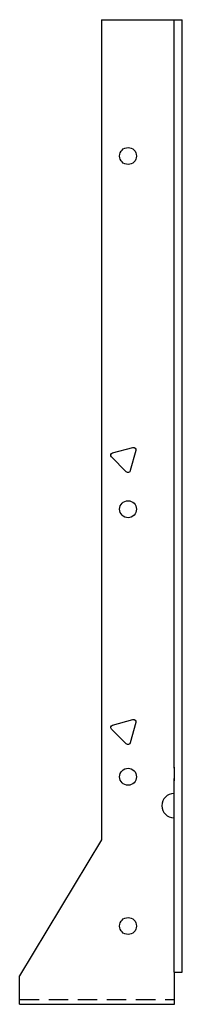
# Model space of a CAD drawing. Extents: x -1.3 to 0.8, y 0 to 12.7.
import ezdxf

# ---------------------------------------------------------------- set-up
doc = ezdxf.new("R2010")
doc.units = 0
doc.header["$MEASUREMENT"] = 0
doc.linetypes.add('HIDDEN', pattern=[0.375, 0.25, -0.125])
doc.layers.get('0').update_dxf_attribs({"linetype": 'CONTINUOUS'})

msp = doc.modelspace()

# ---------------------------------------------------------------- linework, layer by layer
for p, q in [((-0.237, 12.704), (-0.237, 2.138)), ((-0.237, 12.704), (0.806, 12.704)), ((0.7, 3.062), (0.7, 12.704)), ((0.806, 0.433), (0.806, 12.704)), ((0.7, 3.077), (0.7, 2.9)), ((0.7, 0.433), (0.7, 2.928)), ((-0.237, 2.138), (-1.292, 0.389)), ((-1.292, 0.021), (-1.292, 0.389)), ((0.7, 0.433), (0.7, 0.02)), ((0.7, 0.433), (0.806, 0.433)), ((-1.292, 0.021), (0.7, 0.021))]:
    msp.add_line(p, q)
at = {"linetype": 'HIDDEN'}
msp.add_line((-1.292, 0.083), (0.7, 0.083), dxfattribs=at)
for points in [[(0.205, 7.156), (0.135, 6.895, -0.57735), (0.083, 6.881), (-0.107, 7.072, -0.57735), (-0.094, 7.124), (0.167, 7.194, -0.57735)], [(0.205, 3.65), (0.135, 3.39, -0.57735), (0.083, 3.376), (-0.107, 3.566, -0.57735), (-0.094, 3.618), (0.167, 3.688, -0.57735)]]:
    msp.add_lwpolyline(points, format="xyb", close=True)
for centre in [(0.106, 10.948), (0.106, 6.398), (0.106, 2.952), (0.106, 1.029)]:
    msp.add_circle(centre, 0.109)
msp.add_arc((0.698, 2.579), 0.156, 90, 270)

doc.saveas('drawing.dxf')
